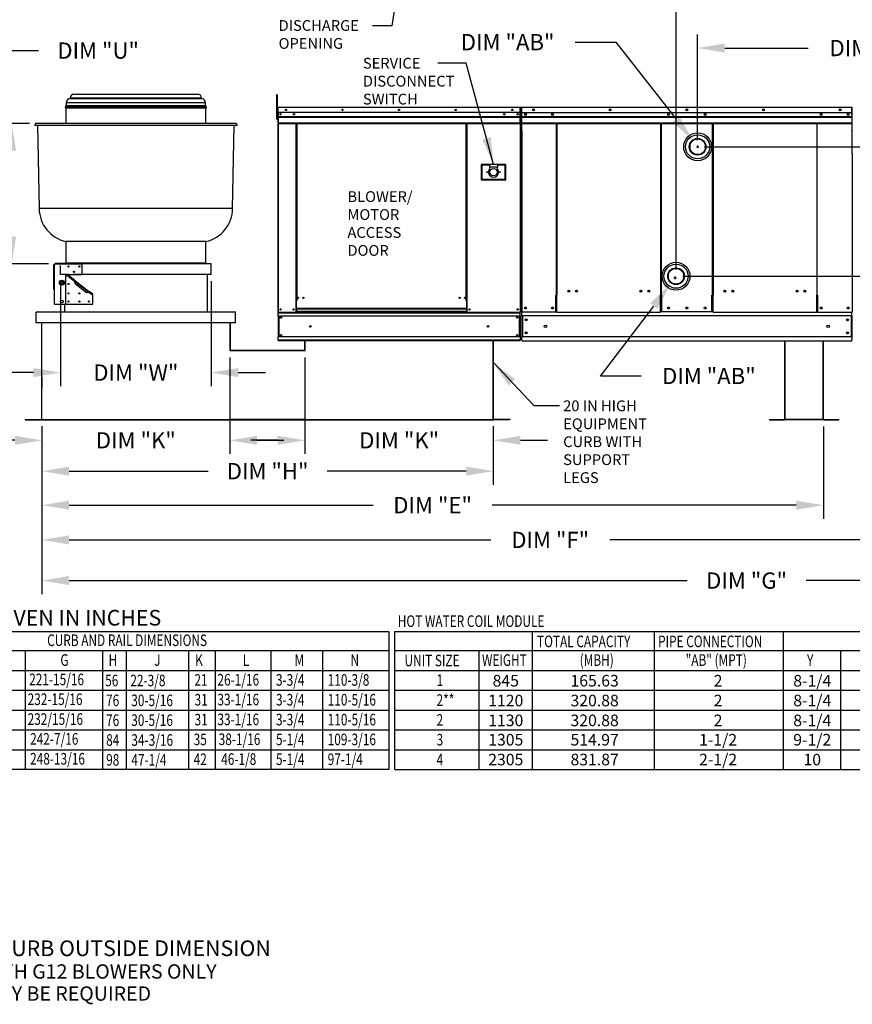
# Model space of a CAD drawing. Units: inches. Extents: x 0 to 249, y -170 to 0.
# Drawn here: x 47 to 139, y -170 to -61 of the extents above; entities that cross this region are included whole.
import ezdxf
from ezdxf.enums import TextEntityAlignment as Align

# ---------------------------------------------------------------- set-up
doc = ezdxf.new("R2010")
doc.units = ezdxf.units.IN
doc.header["$LTSCALE"] = 4
doc.header["$MEASUREMENT"] = 0
doc.linetypes.add('HIDDEN', pattern=[0.375, 0.25, -0.125])
doc.dimstyles.new('MOD', dxfattribs={"dimscale": 1.5, "dimtxt": 1.2, "dimasz": 2, "dimexe": 1, "dimexo": 0.5, "dimgap": 1, "dimtad": 0, "dimtih": 1, "dimtoh": 1, "dimdec": 4, "dimzin": 0, "dimdsep": 46, "dimtxsty": 'Standard', "dimcen": 0.09, "dimadec": 0, "dimazin": 0, "dimtfac": 1, "dimtdec": 4, "dimtix": 1, "dimtofl": 0, "dimtmove": 0, "dimatfit": 3, "dimfxl": 0, "dimtolj": 1, "dimtzin": 0, "dimarcsym": 0})

# ---------------------------------------------------------------- blocks, each defined once
blk = doc.blocks.new('*D2')
at = {"color": 0, "lineweight": -2}
for p, q in [((49.53, -106.17), (49.53, -120.28)), ((162.24, -106.21), (162.24, -120.28)), ((52.53, -118.78), (99.28, -118.78)), ((159.24, -118.78), (112.48, -118.78))]:
    blk.add_line(p, q, dxfattribs=at)
at = {"color": 0}
for points in [[(52.53, -118.28), (52.53, -119.28), (49.53, -118.78)], [(159.24, -118.28), (159.24, -119.28), (162.24, -118.78)]]:
    blk.add_solid(points, dxfattribs=at)
at = {"layer": 'DEFPOINTS', "color": 0}
for p in [(49.53, -105.42), (162.24, -105.46), (49.53, -118.78)]:
    blk.add_point(p, dxfattribs=at)
at = {"color": 0, "insert": (105.88, -118.78), "char_height": 1.8, "attachment_point": 5}
blk.add_mtext('\\A1;DIM "F"', dxfattribs=at)
blk = doc.blocks.new('*D4')
at = {"color": 0, "lineweight": -2}
for p, q in [((49.53, -106.17), (49.53, -116.43)), ((136.16, -106.21), (136.16, -116.43)), ((52.53, -114.93), (86.24, -114.93)), ((133.16, -114.93), (99.44, -114.93))]:
    blk.add_line(p, q, dxfattribs=at)
at = {"color": 0}
for points in [[(52.53, -114.43), (52.53, -115.43), (49.53, -114.93)], [(133.16, -114.43), (133.16, -115.43), (136.16, -114.93)]]:
    blk.add_solid(points, dxfattribs=at)
at = {"layer": 'DEFPOINTS', "color": 0}
for p in [(49.53, -105.42), (136.16, -105.46), (49.53, -114.93)]:
    blk.add_point(p, dxfattribs=at)
at = {"color": 0, "insert": (92.84, -114.93), "char_height": 1.8, "attachment_point": 5}
blk.add_mtext('\\A1;DIM "E"', dxfattribs=at)
blk = doc.blocks.new('*D6')
at = {"color": 0, "lineweight": -2}
for p, q in [((46.16, -72.61), (46.16, -64.53)), ((46.16, -64.53), (49.16, -64.53)), ((48.15, -72.61), (44.66, -72.61)), ((46.16, -85.17), (46.16, -75.61)), ((50.24, -88.17), (44.66, -88.17))]:
    blk.add_line(p, q, dxfattribs=at)
at = {"color": 0}
for points in [[(45.66, -75.61), (46.66, -75.61), (46.16, -72.61)], [(45.66, -85.17), (46.66, -85.17), (46.16, -88.17)]]:
    blk.add_solid(points, dxfattribs=at)
at = {"layer": 'DEFPOINTS', "color": 0}
for p in [(48.9, -72.61), (46.16, -88.17), (50.99, -88.17)]:
    blk.add_point(p, dxfattribs=at)
at = {"color": 0, "insert": (55.76, -64.53), "char_height": 1.8, "attachment_point": 5}
blk.add_mtext('\\A1;DIM "U"', dxfattribs=at)
blk = doc.blocks.new('*D7')
at = {"color": 0, "lineweight": -2}
for p, q in [((49.53, -106.17), (49.53, -112.66)), ((99.57, -106.17), (99.57, -112.66)), ((52.53, -111.16), (67.95, -111.16)), ((96.57, -111.16), (81.15, -111.16))]:
    blk.add_line(p, q, dxfattribs=at)
at = {"color": 0}
for points in [[(52.53, -110.66), (52.53, -111.66), (49.53, -111.16)], [(96.57, -110.66), (96.57, -111.66), (99.57, -111.16)]]:
    blk.add_solid(points, dxfattribs=at)
at = {"layer": 'DEFPOINTS', "color": 0}
for p in [(49.53, -105.42), (99.57, -105.42), (49.53, -111.16)]:
    blk.add_point(p, dxfattribs=at)
at = {"color": 0, "insert": (74.55, -111.16), "char_height": 1.8, "attachment_point": 5}
blk.add_mtext('\\A1;DIM "H"', dxfattribs=at)
blk = doc.blocks.new('*D8')
at = {"color": 0, "lineweight": -2}
for p, q in [((51.59, -90.1), (51.59, -101.73)), ((68.3, -90.1), (68.3, -101.73)), ((48.59, -100.23), (45.59, -100.23)), ((71.3, -100.23), (74.3, -100.23))]:
    blk.add_line(p, q, dxfattribs=at)
at = {"color": 0}
for points in [[(48.59, -99.73), (48.59, -100.73), (51.59, -100.23)], [(71.3, -99.73), (71.3, -100.73), (68.3, -100.23)]]:
    blk.add_solid(points, dxfattribs=at)
at = {"layer": 'DEFPOINTS', "color": 0}
for p in [(51.59, -89.35), (68.3, -89.35), (68.3, -100.23)]:
    blk.add_point(p, dxfattribs=at)
at = {"color": 0, "insert": (59.94, -100.23), "char_height": 1.8, "attachment_point": 5}
blk.add_mtext('\\A1;DIM "W"', dxfattribs=at)
blk = doc.blocks.new('*D9')
at = {"color": 0, "lineweight": -2}
for p, q in [((70.36, -98.54), (70.36, -109.24)), ((49.53, -106.17), (49.53, -109.24)), ((46.53, -107.74), (43.53, -107.74)), ((73.36, -107.74), (76.36, -107.74))]:
    blk.add_line(p, q, dxfattribs=at)
at = {"color": 0}
for points in [[(46.53, -107.24), (46.53, -108.24), (49.53, -107.74)], [(73.36, -107.24), (73.36, -108.24), (70.36, -107.74)]]:
    blk.add_solid(points, dxfattribs=at)
at = {"layer": 'DEFPOINTS', "color": 0}
for p in [(70.36, -97.79), (49.53, -105.42), (49.53, -107.74)]:
    blk.add_point(p, dxfattribs=at)
at = {"color": 0, "insert": (59.94, -107.74), "char_height": 1.8, "attachment_point": 5}
blk.add_mtext('\\A1;DIM "K"', dxfattribs=at)
blk = doc.blocks.new('*D10')
at = {"color": 0, "lineweight": -2}
for p, q in [((78.68, -98.54), (78.68, -109.24)), ((99.57, -106.17), (99.57, -109.24)), ((75.68, -107.74), (72.68, -107.74)), ((102.57, -107.74), (105.57, -107.74))]:
    blk.add_line(p, q, dxfattribs=at)
at = {"color": 0}
for points in [[(75.68, -107.24), (75.68, -108.24), (78.68, -107.74)], [(102.57, -107.24), (102.57, -108.24), (99.57, -107.74)]]:
    blk.add_solid(points, dxfattribs=at)
at = {"layer": 'DEFPOINTS', "color": 0}
for p in [(78.68, -97.79), (99.57, -105.42), (78.68, -107.74)]:
    blk.add_point(p, dxfattribs=at)
at = {"color": 0, "insert": (89.13, -107.74), "char_height": 1.8, "attachment_point": 5}
blk.add_mtext('\\A1;DIM "K"', dxfattribs=at)
blk = doc.blocks.new('*D23')
at = {"color": 0, "lineweight": -2}
for p, q in [((49.53, -106.17), (49.53, -124.79)), ((205.77, -106.21), (205.77, -124.79)), ((52.53, -123.29), (121.05, -123.29)), ((202.77, -123.29), (134.25, -123.29))]:
    blk.add_line(p, q, dxfattribs=at)
at = {"color": 0}
for points in [[(52.53, -122.79), (52.53, -123.79), (49.53, -123.29)], [(202.77, -122.79), (202.77, -123.79), (205.77, -123.29)]]:
    blk.add_solid(points, dxfattribs=at)
at = {"layer": 'DEFPOINTS', "color": 0}
for p in [(49.53, -105.42), (205.77, -105.46), (49.53, -123.29)]:
    blk.add_point(p, dxfattribs=at)
at = {"color": 0, "insert": (127.65, -123.29), "char_height": 1.8, "attachment_point": 5}
blk.add_mtext('\\A1;DIM "G"', dxfattribs=at)
blk = doc.blocks.new('*D24')
at = {"color": 0, "lineweight": -2}
for p, q in [((119.83, -88.8), (119.83, -56.92)), ((162.19, -70.12), (162.19, -56.92)), ((122.83, -58.42), (133.51, -58.42)), ((159.19, -58.42), (148.51, -58.42))]:
    blk.add_line(p, q, dxfattribs=at)
at = {"color": 0}
for points in [[(122.83, -57.92), (122.83, -58.92), (119.83, -58.42)], [(159.19, -57.92), (159.19, -58.92), (162.19, -58.42)]]:
    blk.add_solid(points, dxfattribs=at)
at = {"layer": 'DEFPOINTS', "color": 0}
for p in [(119.83, -58.42), (162.19, -70.87), (119.83, -89.55)]:
    blk.add_point(p, dxfattribs=at)
at = {"color": 0, "insert": (141.01, -58.42), "char_height": 1.8, "attachment_point": 5}
blk.add_mtext('\\A1;DIM "YY"', dxfattribs=at)
blk = doc.blocks.new('*D25')
at = {"color": 0, "lineweight": -2}
for p, q in [((122.22, -74.45), (122.22, -62.75)), ((162.19, -70.12), (162.19, -62.75)), ((125.22, -64.25), (134.46, -64.25)), ((159.19, -64.25), (149.46, -64.25))]:
    blk.add_line(p, q, dxfattribs=at)
at = {"color": 0}
for points in [[(125.22, -63.75), (125.22, -64.75), (122.22, -64.25)], [(159.19, -63.75), (159.19, -64.75), (162.19, -64.25)]]:
    blk.add_solid(points, dxfattribs=at)
at = {"layer": 'DEFPOINTS', "color": 0}
for p in [(122.22, -64.25), (162.19, -70.87), (122.22, -75.2)]:
    blk.add_point(p, dxfattribs=at)
at = {"color": 0, "insert": (141.96, -64.25), "char_height": 1.8, "attachment_point": 5}
blk.add_mtext('\\A1;DIM "ZZ"', dxfattribs=at)
blk = doc.blocks.new('*D26')
at = {"color": 0, "lineweight": -2}
for p, q in [((186.21, -86.55), (186.21, -83.55)), ((120.58, -89.55), (187.71, -89.55)), ((162.96, -96.7), (187.71, -96.7)), ((186.21, -99.7), (186.21, -109.66)), ((186.21, -109.66), (183.21, -109.66))]:
    blk.add_line(p, q, dxfattribs=at)
at = {"color": 0}
for points in [[(185.71, -86.55), (186.71, -86.55), (186.21, -89.55)], [(185.71, -99.7), (186.71, -99.7), (186.21, -96.7)]]:
    blk.add_solid(points, dxfattribs=at)
at = {"layer": 'DEFPOINTS', "color": 0}
for p in [(119.83, -89.55), (186.21, -89.55), (162.21, -96.7)]:
    blk.add_point(p, dxfattribs=at)
at = {"color": 0, "insert": (176.61, -109.66), "char_height": 1.8, "attachment_point": 5}
blk.add_mtext('\\A1;DIM "Y"', dxfattribs=at)
blk = doc.blocks.new('*D27')
at = {"color": 0, "lineweight": -2}
for p, q in [((122.97, -75.2), (197.65, -75.2)), ((196.15, -78.2), (196.15, -83.55)), ((196.15, -93.7), (196.15, -88.35)), ((162.96, -96.7), (197.65, -96.7))]:
    blk.add_line(p, q, dxfattribs=at)
at = {"color": 0}
for points in [[(195.65, -78.2), (196.65, -78.2), (196.15, -75.2)], [(195.65, -93.7), (196.65, -93.7), (196.15, -96.7)]]:
    blk.add_solid(points, dxfattribs=at)
at = {"layer": 'DEFPOINTS', "color": 0}
for p in [(122.22, -75.2), (196.15, -75.2), (162.21, -96.7)]:
    blk.add_point(p, dxfattribs=at)
at = {"color": 0, "insert": (196.15, -85.95), "char_height": 1.8, "attachment_point": 5}
blk.add_mtext('\\A1;DIM "Z"', dxfattribs=at)
blk = doc.blocks.new('*D28')
at = {"color": 0, "lineweight": -2}
for p, q in [((119.6, -89.72), (119.87, -89.72)), ((119.74, -89.86), (119.74, -89.59)), ((111.47, -100.61), (117.37, -92.85)), ((115.97, -100.61), (111.47, -100.61))]:
    blk.add_line(p, q, dxfattribs=at)
at = {"color": 0}
blk.add_solid([(116.97, -92.54), (117.76, -93.15), (119.18, -90.46)], dxfattribs=at)
at = {"layer": 'DEFPOINTS', "color": 0}
for p in [(120.3, -88.98), (119.18, -90.46)]:
    blk.add_point(p, dxfattribs=at)
at = {"color": 0, "insert": (123.47, -100.61), "char_height": 1.8, "attachment_point": 5}
blk.add_mtext('\\A1;DIM "AB"', dxfattribs=at)
blk = doc.blocks.new('*D29')
at = {"color": 0, "lineweight": -2}
for p, q in [((108.66, -63.6), (113.16, -63.6)), ((113.16, -63.6), (119.84, -72.14)), ((122.09, -75.19), (122.36, -75.19)), ((122.23, -75.33), (122.23, -75.06))]:
    blk.add_line(p, q, dxfattribs=at)
at = {"color": 0}
blk.add_solid([(120.24, -71.84), (119.45, -72.45), (121.69, -74.51)], dxfattribs=at)
at = {"layer": 'DEFPOINTS', "color": 0}
for p in [(121.69, -74.51), (122.77, -75.88)]:
    blk.add_point(p, dxfattribs=at)
at = {"color": 0, "insert": (101.16, -63.6), "char_height": 1.8, "attachment_point": 5}
blk.add_mtext('\\A1;DIM "AB"', dxfattribs=at)

msp = doc.modelspace()

# ---------------------------------------------------------------- linework, layer by layer
at = {"color": 7, "linetype": 'Continuous'}
for p, q in [((52.66695, -69.76811), (67.2176, -69.76811)), ((52.66695, -69.76811), (52.66695, -69.83564)), ((52.66695, -69.83564), (67.2176, -69.83564)), ((53.07892, -69.35613), (66.80563, -69.35613)), ((67.2176, -69.83564), (67.2176, -69.76811)), ((75.5388, -69.43073), (75.5388, -69.72914)), ((75.61937, -69.43073), (75.5388, -69.43073)), ((75.5388, -69.72914), (75.5388, -72.11639)), ((75.61937, -69.72914), (75.5388, -69.72914)), ((75.61937, -69.43073), (75.61937, -69.72914)), ((75.61937, -69.72914), (75.61937, -72.11639)), ((52.13735, -70.80452), (67.7472, -70.80452)), ((52.1464, -70.87801), (67.73815, -70.87801)), ((52.15386, -70.6915), (67.73069, -70.6915)), ((52.15386, -70.6915), (52.15386, -70.80452)), ((52.1837, -70.87801), (52.1837, -72.60876)), ((52.221, -70.62436), (67.66355, -70.62436)), ((52.22846, -70.30301), (67.65609, -70.30301)), ((52.22846, -70.30301), (52.22846, -70.62436)), ((67.65609, -70.62436), (67.65609, -70.30301)), ((67.70085, -72.60876), (67.70085, -70.87801)), ((67.73069, -70.80452), (67.73069, -70.6915)), ((75.67905, -70.84518), (75.65756, -70.84518)), ((75.65756, -70.84518), (75.65756, -71.40201)), ((75.67905, -70.84518), (75.67905, -71.40201)), ((75.69815, -70.84817), (75.67905, -70.84817)), ((75.69815, -70.80519), (75.69755, -70.80519)), ((75.69755, -70.82668), (75.69755, -70.80519)), ((75.69815, -70.82668), (75.69755, -70.82668)), ((75.69815, -70.80519), (102.55952, -70.80519)), ((75.69815, -70.80973), (75.69815, -70.80519)), ((75.69815, -70.80973), (75.69815, -70.84518)), ((102.55952, -70.84518), (75.69815, -70.84518)), ((75.69815, -71.40201), (75.69815, -70.84518)), ((102.55952, -70.80519), (102.56012, -70.80519)), ((102.55952, -70.80973), (102.55952, -70.80519)), ((102.55952, -70.84518), (102.55952, -70.80973)), ((102.55952, -70.82668), (102.56012, -70.82668)), ((102.55952, -71.40201), (102.55952, -70.84518)), ((102.57862, -70.84817), (102.55952, -70.84817)), ((102.56012, -70.82668), (102.56012, -70.80519)), ((102.57862, -74.32102), (102.57862, -70.84518)), ((102.57862, -70.84518), (102.60011, -70.84518)), ((102.60011, -74.32102), (102.60011, -70.84518)), ((102.67833, -70.86353), (102.67833, -75.93412)), ((102.70967, -70.86353), (102.70967, -75.93412)), ((102.73753, -70.86788), (102.70967, -70.86788)), ((102.73753, -70.80519), (102.73666, -70.80519)), ((102.73753, -70.83654), (102.73666, -70.83654)), ((102.73753, -70.80519), (139.31126, -70.80519)), ((102.73753, -70.81181), (102.73753, -70.80519)), ((102.73753, -70.81181), (102.73753, -70.86353)), ((102.73753, -71.67583), (102.73753, -70.86353)), ((139.31213, -70.80519), (139.31126, -70.80519)), ((139.31126, -70.81181), (139.31126, -70.80519)), ((139.31126, -70.86353), (139.31126, -70.81181)), ((139.31213, -70.83654), (139.31126, -70.83654)), ((139.31126, -71.67583), (139.31126, -70.86353)), ((139.33912, -70.86788), (139.31126, -70.86788)), ((139.33912, -75.93412), (139.33912, -70.86353)), ((139.37046, -75.93412), (139.37046, -70.86353)), ((75.67905, -71.44498), (75.61937, -71.44498)), ((75.61937, -72.04179), (75.67905, -72.04179)), ((75.67905, -71.40201), (75.65756, -71.40201)), ((75.67905, -71.40201), (75.67905, -93.52707)), ((102.55952, -71.40201), (75.69815, -71.40201)), ((75.70053, -71.40201), (75.70053, -71.86788)), ((75.70053, -71.86788), (102.55714, -71.86788)), ((75.70053, -71.86788), (75.70053, -71.88631)), ((102.55714, -71.88631), (75.70053, -71.88631)), ((75.70053, -71.91415), (75.70053, -71.88631)), ((75.70053, -71.91415), (102.55714, -71.91415)), ((75.70053, -71.95399), (75.70053, -71.91415)), ((102.55714, -71.95399), (75.70053, -71.95399)), ((75.70053, -71.95399), (75.70053, -72.58826)), ((102.28022, -71.54764), (102.28022, -71.62522)), ((102.55714, -71.86788), (102.55714, -71.40201)), ((102.55714, -71.88631), (102.55714, -71.86788)), ((102.55714, -71.91415), (102.55714, -71.88631)), ((102.55714, -71.91415), (102.55714, -71.95399)), ((102.55714, -72.58826), (102.55714, -71.95399)), ((139.31126, -71.4152), (102.73753, -71.4152)), ((102.74102, -72.35545), (102.74102, -71.67583)), ((102.74102, -71.86788), (139.30778, -71.86788)), ((139.30778, -71.88631), (102.74102, -71.88631)), ((102.74102, -71.91415), (139.30778, -71.91415)), ((139.30778, -71.95399), (102.74102, -71.95399)), ((139.30778, -71.67583), (139.30778, -72.35545)), ((71.15957, -72.81931), (48.72497, -72.81931)), ((70.98332, -72.60876), (48.90123, -72.60876)), ((49.051, -72.81931), (49.21222, -82.05557)), ((70.67233, -82.05557), (70.83355, -72.81931)), ((75.61937, -72.11639), (75.5388, -72.11639)), ((102.55714, -72.58826), (75.70053, -72.58826)), ((75.70053, -72.58826), (75.70053, -72.62825)), ((75.70053, -72.62825), (102.55714, -72.62825)), ((75.71904, -72.62825), (75.71904, -93.52707)), ((77.6736, -72.62825), (77.6736, -92.26481)), ((77.71359, -72.62825), (77.71359, -92.26481)), ((77.73209, -72.62825), (77.73209, -92.26481)), ((77.75089, -72.62825), (77.75089, -92.26481)), ((77.79087, -72.62825), (77.79087, -92.26481)), ((96.55349, -92.26481), (96.55349, -72.62825)), ((96.59348, -92.26481), (96.59348, -72.62825)), ((96.61228, -92.26481), (96.61228, -72.62825)), ((96.63078, -92.26481), (96.63078, -72.62825)), ((96.67077, -92.26481), (96.67077, -72.62825)), ((102.53864, -72.62825), (102.53864, -93.52707)), ((102.55714, -72.62825), (102.55714, -72.58826)), ((102.74102, -72.38234), (102.74102, -72.35545)), ((102.74102, -72.42295), (102.74102, -72.38234)), ((102.74102, -72.48106), (102.74102, -72.42295)), ((102.74102, -73.40635), (102.74102, -72.48106)), ((139.30778, -72.58826), (102.74102, -72.58826)), ((102.74102, -72.62825), (139.30778, -72.62825)), ((106.57312, -91.63171), (106.57312, -72.62825)), ((106.6271, -72.62825), (106.6271, -91.66305)), ((118.10907, -72.62825), (118.10907, -91.66305)), ((118.16348, -72.62825), (118.16362, -91.63171)), ((123.88518, -91.63171), (123.88532, -72.62825)), ((123.93973, -72.62825), (123.93973, -91.66305)), ((135.42169, -72.62825), (135.42169, -91.66305)), ((135.47567, -91.63171), (135.47567, -72.62825)), ((139.30778, -72.35545), (139.30778, -72.38234)), ((139.30778, -72.38234), (139.30778, -72.42295)), ((139.30778, -72.42295), (139.30778, -72.48106)), ((139.30778, -72.48106), (139.30778, -73.40635)), ((102.74102, -73.40635), (102.74102, -93.50445)), ((139.30778, -73.46468), (139.30778, -73.40635)), ((102.57862, -74.32102), (102.57862, -93.52707)), ((102.57862, -74.32102), (102.60011, -74.32102)), ((121.35089, -74.98357), (121.35089, -75.41328)), ((123.09216, -75.41328), (123.09216, -74.98357)), ((102.70967, -75.93412), (102.67833, -75.93412)), ((102.70967, -75.93412), (102.70967, -93.52707)), ((139.33912, -75.93412), (139.33912, -93.52707)), ((139.33912, -75.93412), (139.37046, -75.93412)), ((100.96618, -77.14425), (98.22084, -77.14425)), ((98.22084, -77.14425), (98.22084, -78.87501)), ((98.25068, -77.17409), (99.1459, -77.17409)), ((98.25068, -77.17409), (98.31036, -77.23377)), ((98.25068, -78.84517), (98.25068, -77.17409)), ((99.1459, -77.23377), (98.31036, -77.23377)), ((98.31036, -77.23377), (98.31036, -78.78549)), ((100.04112, -77.17409), (99.1459, -77.17409)), ((99.1459, -77.17409), (99.1459, -77.4725)), ((100.04112, -77.4725), (99.1459, -77.4725)), ((99.1459, -77.4725), (99.1459, -77.66163)), ((100.04112, -77.17409), (100.93634, -77.17409)), ((100.04112, -77.17409), (100.04112, -77.4725)), ((100.87666, -77.23377), (100.04112, -77.23377)), ((100.04112, -77.66163), (100.04112, -77.4725)), ((100.93634, -77.17409), (100.87666, -77.23377)), ((100.87666, -78.78549), (100.87666, -77.23377)), ((100.93634, -77.17409), (100.93634, -78.84517)), ((100.96618, -78.87501), (100.96618, -77.14425)), ((98.22084, -78.87501), (100.96618, -78.87501)), ((98.31036, -78.78549), (98.25068, -78.84517)), ((100.93634, -78.84517), (98.25068, -78.84517)), ((98.31036, -78.78549), (100.87666, -78.78549)), ((100.87666, -78.78549), (100.93634, -78.84517)), ((70.67233, -82.05557), (49.21222, -82.05557)), ((67.70085, -85.6939), (52.1837, -85.6939)), ((52.1837, -85.6939), (52.1837, -88.08115)), ((67.70085, -88.08115), (67.70085, -85.6939)), ((50.85281, -91.00255), (50.85281, -88.24229)), ((50.85281, -88.24229), (50.93397, -88.24229)), ((50.93397, -91.00255), (50.93397, -88.24229)), ((50.99007, -88.24229), (50.93397, -88.24229)), ((50.99007, -88.09309), (53.97414, -88.09309)), ((50.99007, -88.17425), (50.99007, -88.09309)), ((50.99007, -88.17425), (53.97414, -88.17425)), ((50.99007, -88.17425), (50.99007, -88.24229)), ((67.70085, -88.08115), (52.1837, -88.08115)), ((53.97414, -88.09309), (53.97414, -88.17425)), ((68.29766, -88.15575), (53.97414, -88.15575)), ((53.97414, -89.36132), (53.97414, -88.17425)), ((68.29766, -89.34938), (68.29766, -88.15575)), ((52.1837, -92.64379), (52.1837, -89.36132)), ((52.1837, -89.36132), (53.97414, -89.36132)), ((52.4814, -89.51052), (52.1837, -89.51052)), ((52.4814, -89.51052), (52.42754, -89.58067)), ((52.48274, -89.56022), (52.5209, -89.51052)), ((53.12093, -89.9712), (52.5209, -89.51052)), ((68.29766, -89.34938), (53.97414, -89.34938)), ((67.85005, -89.34938), (67.85005, -93.52707)), ((118.95663, -89.33167), (118.95663, -89.76139)), ((120.69791, -89.76139), (120.69791, -89.33167)), ((51.5326, -90.25654), (51.56516, -90.20014)), ((51.56516, -90.31293), (51.5326, -90.25654)), ((51.56516, -90.20014), (51.60179, -90.13671)), ((51.60179, -90.37636), (51.56516, -90.31293)), ((51.60179, -90.13671), (51.63435, -90.08031)), ((51.63435, -90.43276), (51.60179, -90.37636)), ((51.63435, -90.08031), (51.69947, -90.08031)), ((51.69947, -90.43276), (51.63435, -90.43276)), ((51.69947, -90.08031), (51.77271, -90.08031)), ((51.77271, -90.43276), (51.69947, -90.43276)), ((51.77271, -90.08031), (51.83783, -90.08031)), ((51.83783, -90.43276), (51.77271, -90.43276)), ((51.83783, -90.08031), (51.87039, -90.13671)), ((51.87039, -90.37636), (51.83783, -90.43276)), ((51.87039, -90.13671), (51.90702, -90.20014)), ((51.90702, -90.31293), (51.87039, -90.37636)), ((51.90702, -90.20014), (51.93958, -90.25654)), ((51.93958, -90.25654), (51.90702, -90.31293)), ((52.42754, -89.58067), (52.45239, -89.59975)), ((52.45239, -89.59975), (52.47147, -89.5749)), ((52.48274, -89.56022), (52.47147, -89.5749)), ((52.47147, -89.5749), (53.15238, -90.09767)), ((53.08277, -90.0209), (52.48274, -89.56022)), ((53.12093, -89.9712), (53.08277, -90.0209)), ((53.08277, -90.0209), (53.11991, -90.05625)), ((53.11991, -90.05625), (53.15238, -90.09767)), ((53.12093, -89.9712), (53.13739, -89.99162)), ((53.12093, -89.9712), (54.81408, -91.27112)), ((53.13739, -89.99162), (53.14689, -90.0211)), ((53.14689, -90.0211), (53.15108, -90.05751)), ((53.15108, -90.05751), (53.15238, -90.09767)), ((53.24452, -90.44229), (53.15238, -90.09767)), ((53.15238, -90.09767), (54.71698, -91.2989)), ((54.45239, -91.36964), (53.24452, -90.44229)), ((50.93397, -91.00255), (50.85281, -91.00255)), ((50.91547, -92.64379), (50.91547, -91.03388)), ((50.91547, -91.03388), (50.96531, -91.03388)), ((50.93397, -91.00255), (50.96531, -91.00255)), ((50.96531, -91.03388), (50.96531, -91.00255)), ((54.71698, -91.2989), (54.45239, -91.36964)), ((54.71698, -91.2989), (54.74781, -91.28341)), ((54.71698, -91.2989), (55.11834, -91.60705)), ((54.71698, -91.2989), (54.74878, -91.30682)), ((54.74781, -91.28341), (54.77576, -91.27168)), ((54.74878, -91.30682), (54.77591, -91.32083)), ((54.77576, -91.27168), (54.7984, -91.26687)), ((54.77591, -91.32083), (54.81408, -91.27112)), ((55.1296, -91.59237), (54.77591, -91.32083)), ((54.7984, -91.26687), (54.81408, -91.27112)), ((55.16777, -91.54267), (54.81408, -91.27112)), ((55.11834, -91.60705), (55.09926, -91.6319)), ((55.09926, -91.6319), (55.12411, -91.65098)), ((55.11834, -91.60705), (55.1296, -91.59237)), ((55.12411, -91.65098), (55.16777, -91.59412)), ((55.1296, -91.59237), (55.16777, -91.54267)), ((55.16777, -92.64379), (55.16777, -91.59412)), ((106.51479, -93.52707), (106.51479, -91.63171)), ((106.51479, -91.63171), (106.57312, -91.63171)), ((106.57312, -91.63171), (106.6271, -91.63171)), ((106.6271, -92.96463), (106.6271, -91.66305)), ((118.10907, -91.63171), (118.16362, -91.63171)), ((118.10907, -92.96463), (118.10907, -91.66305)), ((118.24924, -91.63171), (118.16362, -91.63171)), ((118.24924, -93.50445), (118.24924, -91.63171)), ((123.79955, -93.50445), (123.79955, -91.63171)), ((123.88518, -91.63171), (123.79955, -91.63171)), ((123.88518, -91.63171), (123.93973, -91.63171)), ((123.93973, -92.96463), (123.93973, -91.66305)), ((135.42169, -91.63171), (135.47567, -91.63171)), ((135.42169, -92.96463), (135.42169, -91.66305)), ((135.47567, -91.63171), (135.534, -91.63171)), ((135.534, -93.52707), (135.534, -91.63171)), ((50.91547, -92.64379), (52.1837, -92.64379)), ((52.0345, -92.64379), (52.0345, -93.52707)), ((52.04294, -92.64379), (52.04294, -93.52707)), ((52.1837, -92.64379), (55.16777, -92.64379)), ((77.71359, -92.26481), (77.6736, -92.26481)), ((77.6736, -92.26481), (77.6736, -93.52707)), ((77.75089, -92.3048), (77.6736, -92.3048)), ((77.75089, -92.26481), (77.71359, -92.26481)), ((77.79087, -92.26481), (77.75089, -92.26481)), ((77.75089, -93.13555), (77.75089, -92.26481)), ((96.55349, -92.26481), (96.59348, -92.26481)), ((96.63078, -92.26481), (96.59348, -92.26481)), ((96.59348, -92.26481), (96.59348, -93.13555)), ((96.67077, -92.3048), (96.59348, -92.3048)), ((96.67077, -92.26481), (96.63078, -92.26481)), ((96.67077, -93.52707), (96.67077, -92.26481)), ((48.87139, -94.7207), (48.87139, -93.52707)), ((48.87139, -93.52707), (48.87983, -93.52707)), ((71.00472, -93.52707), (48.87983, -93.52707)), ((71.00472, -93.52707), (71.01316, -93.52707)), ((71.00472, -94.7207), (71.00472, -93.52707)), ((75.67905, -93.52707), (75.71904, -93.52707)), ((75.70053, -93.52707), (75.70053, -93.60824)), ((75.70053, -93.60824), (102.55714, -93.60824)), ((75.70053, -93.97468), (75.70053, -93.60824)), ((75.71904, -93.52707), (77.6736, -93.52707)), ((77.75089, -93.48709), (77.6736, -93.48709)), ((77.75089, -93.52707), (77.6736, -93.52707)), ((96.59348, -93.13555), (77.75089, -93.13555)), ((77.75089, -93.13555), (77.75089, -93.14744)), ((77.75089, -93.14744), (96.59348, -93.14744)), ((77.75089, -93.14744), (77.75089, -93.46138)), ((96.59348, -93.46138), (77.75089, -93.46138)), ((77.75089, -93.52707), (77.75089, -93.46138)), ((77.75089, -93.52707), (96.59348, -93.52707)), ((96.59348, -93.14744), (96.59348, -93.13555)), ((96.59348, -93.14744), (96.59348, -93.46138)), ((96.59348, -93.46138), (96.59348, -93.52707)), ((96.67077, -93.48709), (96.59348, -93.48709)), ((96.67077, -93.52707), (96.59348, -93.52707)), ((96.67077, -93.52707), (102.53864, -93.52707)), ((102.53864, -93.52707), (102.57862, -93.52707)), ((102.55714, -93.60824), (102.55714, -93.52707)), ((102.55714, -93.97468), (102.55714, -93.60824)), ((102.70967, -93.52707), (102.768, -93.52707)), ((102.74102, -93.50445), (102.74102, -93.59673)), ((102.74102, -93.93977), (102.74102, -93.59673)), ((106.51479, -93.52707), (102.768, -93.52707)), ((106.6271, -93.52707), (106.51479, -93.52707)), ((106.6271, -92.96463), (106.6271, -92.98198)), ((106.6271, -93.43996), (106.6271, -92.98198)), ((106.6271, -93.53579), (106.6271, -93.43996)), ((106.6271, -93.53579), (118.10907, -93.53579)), ((118.10907, -92.98198), (118.10907, -92.96463)), ((118.10907, -93.43996), (118.10907, -92.98198)), ((118.10907, -93.43996), (118.10907, -93.53579)), ((118.24924, -93.50445), (118.10907, -93.50445)), ((123.79955, -93.50445), (118.24924, -93.50445)), ((123.93973, -93.50445), (123.79955, -93.50445)), ((123.93973, -92.96463), (123.93973, -92.98198)), ((123.93973, -93.43996), (123.93973, -92.98198)), ((123.93973, -93.53579), (123.93973, -93.43996)), ((123.93973, -93.53579), (135.42169, -93.53579)), ((135.42169, -92.98198), (135.42169, -92.96463)), ((135.42169, -93.43996), (135.42169, -92.98198)), ((135.42169, -93.43996), (135.42169, -93.53579)), ((135.534, -93.52707), (135.42169, -93.52707)), ((135.534, -93.52707), (139.28079, -93.52707)), ((139.28079, -93.52707), (139.33912, -93.52707)), ((139.30778, -93.59673), (139.30778, -93.52707)), ((139.30778, -93.93977), (139.30778, -93.59673)), ((71.00472, -94.7207), (48.87139, -94.7207)), ((49.49804, -105.41619), (49.49804, -94.7207)), ((49.49804, -105.41619), (49.49804, -94.7207)), ((49.52669, -105.41619), (49.52669, -94.7207)), ((70.35786, -94.7207), (70.35786, -97.74296)), ((70.38651, -94.7207), (70.38651, -97.74296)), ((102.55714, -93.97468), (75.70053, -93.97468)), ((75.70053, -93.97468), (75.70053, -96.25033)), ((75.7632, -93.97468), (75.7632, -96.25033)), ((75.7817, -93.97468), (75.7817, -96.25033)), ((102.47597, -96.25033), (102.47597, -93.97468)), ((102.49447, -93.97468), (102.49447, -96.25033)), ((102.55714, -93.97468), (102.55714, -96.25033)), ((139.30778, -93.93977), (102.74102, -93.93977)), ((102.74102, -93.93977), (102.74102, -96.26263)), ((102.80631, -93.93977), (102.80631, -96.26263)), ((139.24248, -93.93977), (139.24248, -96.26263)), ((139.30778, -93.93977), (139.30778, -96.26263)), ((102.55714, -96.25033), (75.70053, -96.25033)), ((75.70053, -96.61678), (75.70053, -96.25033)), ((102.55714, -96.61678), (75.70053, -96.61678)), ((75.70053, -96.61678), (75.70053, -96.69794)), ((102.55714, -96.69794), (75.70053, -96.69794)), ((78.6846, -97.74296), (78.6846, -96.69794)), ((78.71325, -97.74296), (78.71325, -96.69794)), ((99.54442, -105.41619), (99.54442, -96.69794)), ((99.57307, -105.41619), (99.57307, -96.69794)), ((99.57307, -105.41619), (99.57307, -96.69794)), ((102.55714, -96.25033), (102.55714, -96.61678)), ((102.55714, -96.69794), (102.55714, -96.61678)), ((139.30778, -96.26263), (102.74102, -96.26263)), ((102.74102, -96.60566), (102.74102, -96.26263)), ((102.74102, -96.60566), (102.74102, -96.69794)), ((131.87381, -96.69794), (131.87381, -105.41362)), ((131.90402, -105.41362), (131.90402, -96.69794)), ((136.15784, -105.41362), (136.15784, -96.69794)), ((136.18805, -105.41362), (136.18805, -96.69794)), ((139.30778, -96.26263), (139.30778, -96.60566)), ((139.30778, -96.69794), (139.30778, -96.60566)), ((70.35786, -97.72565), (78.71325, -97.72565)), ((70.38651, -97.74296), (70.35786, -97.74296)), ((70.40501, -97.76147), (78.6661, -97.76147)), ((70.40501, -97.76147), (70.40501, -97.79011)), ((70.40501, -97.79011), (78.6661, -97.79011)), ((78.6661, -97.76147), (78.6661, -97.79011)), ((78.6846, -97.74296), (78.71325, -97.74296)), ((47.65806, -105.43469), (49.47954, -105.43469)), ((47.65806, -105.43469), (47.65806, -105.46334)), ((47.65806, -105.46334), (49.47954, -105.46334)), ((49.47954, -105.43469), (49.47954, -105.46334)), ((49.49804, -105.41619), (70.38651, -105.41619)), ((49.52669, -105.41619), (49.49804, -105.41619)), ((49.49804, -105.41619), (49.49804, -105.43469)), ((49.49804, -105.43469), (70.38651, -105.43469)), ((49.49804, -105.43469), (49.49804, -105.46334)), ((49.49804, -105.46334), (70.38651, -105.46334)), ((78.71325, -105.41619), (70.35786, -105.41619)), ((70.35786, -105.43469), (70.35786, -105.41619)), ((70.35786, -105.43469), (78.71325, -105.43469)), ((70.35786, -105.43469), (70.35786, -105.46334)), ((70.35786, -105.46334), (78.71325, -105.46334)), ((70.38651, -105.43469), (70.38651, -105.41619)), ((70.38651, -105.43469), (70.38651, -105.46334)), ((78.6846, -105.41619), (99.57307, -105.41619)), ((78.6846, -105.41619), (78.6846, -105.43469)), ((78.6846, -105.43469), (99.57307, -105.43469)), ((78.6846, -105.43469), (78.6846, -105.46334)), ((78.6846, -105.46334), (99.57307, -105.46334)), ((78.71325, -105.41619), (78.71325, -105.43469)), ((78.71325, -105.43469), (78.71325, -105.46334)), ((99.54442, -105.41619), (99.57307, -105.41619)), ((99.57307, -105.43469), (99.57307, -105.41619)), ((99.57307, -105.43469), (99.57307, -105.46334)), ((101.41304, -105.43469), (99.59157, -105.43469)), ((99.59157, -105.43469), (99.59157, -105.46334)), ((101.41304, -105.46334), (99.59157, -105.46334)), ((101.41304, -105.43469), (101.41304, -105.46334)), ((130.1951, -105.43313), (131.8543, -105.43313)), ((130.1951, -105.43313), (130.1951, -105.46334)), ((130.1951, -105.46334), (131.8543, -105.46334)), ((131.8543, -105.43313), (131.8543, -105.46334)), ((131.8778, -105.41299), (131.87381, -105.41299)), ((131.87381, -105.41299), (131.87381, -105.41362)), ((131.90402, -105.41362), (131.87381, -105.41362)), ((131.8778, -105.41299), (131.90402, -105.41299)), ((131.90402, -105.43313), (131.90402, -105.41362)), ((131.90402, -105.43313), (131.90402, -105.46334)), ((136.15784, -105.41299), (136.18406, -105.41299)), ((136.15784, -105.41362), (136.15784, -105.43313)), ((136.15784, -105.41362), (136.18805, -105.41362)), ((136.15784, -105.43313), (136.15784, -105.46334)), ((136.18406, -105.41299), (136.18805, -105.41299)), ((136.18805, -105.41299), (136.18805, -105.41362)), ((136.20756, -105.43313), (137.86676, -105.43313)), ((136.20756, -105.43313), (136.20756, -105.46334)), ((136.20756, -105.46334), (137.86676, -105.46334)), ((137.86676, -105.43313), (137.86676, -105.46334))]:
    msp.add_line(p, q, dxfattribs=at)
at = {"color": 7, "linetype": 'HIDDEN'}
msp.add_line((51.58689, -89.34938), (51.58689, -88.15575), dxfattribs=at)
at = {"linetype": 'HIDDEN'}
msp.add_line((53.97414, -89.34938), (51.58689, -89.34938), dxfattribs=at)
for p, q in [((102.74102, -96.69794), (139.30778, -96.69794)), ((136.15784, -105.43313), (131.90402, -105.43313)), ((136.15784, -105.46334), (131.90402, -105.46334)), ((88.62546, -128.93963), (88.62546, -144.24966)), ((103.92765, -144.24966), (103.92765, -128.93963)), ((117.44987, -144.24966), (117.44987, -128.93963)), ((131.7515, -144.24966), (131.7515, -128.93963)), ((98.01094, -144.24966), (98.01094, -131.05427)), ((138.09313, -144.24966), (138.09313, -131.05427)), ((87.99056, -144.24966), (0.05744, -144.24966)), ((88.63376, -144.24966), (164.90792, -144.24966))]:
    msp.add_line(p, q)
at = {"linetype": 'Continuous'}
msp.add_line((49.49804, -100.72494), (49.49804, -101.88263), dxfattribs=at)
at = {"color": 7}
for p, q in [((0.05744, -128.93963), (87.99056, -128.93963)), ((87.99056, -128.93963), (87.99056, -144.24966)), ((88.63376, -128.93963), (164.90792, -128.93963)), ((0.05744, -131.05427), (87.99056, -131.05427)), ((47.66997, -131.05427), (47.66997, -144.24966)), ((56.22745, -131.05427), (56.22745, -144.24966)), ((58.86194, -131.05427), (58.86194, -144.24966)), ((65.7804, -131.05427), (65.7804, -144.24966)), ((68.73634, -131.05427), (68.73634, -144.24966)), ((74.90208, -131.05427), (74.90208, -144.24966)), ((80.63436, -131.05427), (80.63436, -144.24966)), ((88.63376, -131.05427), (164.90792, -131.05427)), ((0.05744, -133.2535), (87.99056, -133.2535)), ((88.63376, -133.2535), (164.90792, -133.2535)), ((0.05744, -135.45273), (87.99056, -135.45273)), ((88.63376, -135.45273), (164.90792, -135.45273)), ((0.05744, -137.65197), (87.99056, -137.65197)), ((88.63376, -137.65197), (164.90792, -137.65197)), ((0.05744, -139.8512), (87.99056, -139.8512)), ((88.63376, -139.8512), (164.90792, -139.8512)), ((0.05744, -142.05043), (87.99056, -142.05043)), ((88.63376, -142.05043), (164.90792, -142.05043))]:
    msp.add_line(p, q, dxfattribs=at)
at = {"color": 7, "linetype": 'Continuous'}
for centre, radius in [((75.97746, -71.58643), 0.0746), ((75.97746, -71.58643), 0.03879), ((76.57427, -71.1036), 0.0746), ((76.57427, -71.1036), 0.03879), ((77.46949, -71.58643), 0.0746), ((77.46949, -71.58643), 0.03879), ((82.85155, -71.1036), 0.0746), ((82.85155, -71.1036), 0.03879), ((89.12884, -71.1036), 0.0746), ((89.12884, -71.1036), 0.03879), ((95.40612, -71.1036), 0.0746), ((95.40612, -71.1036), 0.03879), ((100.78818, -71.58643), 0.0746), ((100.78818, -71.58643), 0.03879), ((101.6834, -71.1036), 0.0746), ((101.6834, -71.1036), 0.03879), ((102.28021, -71.58643), 0.0746), ((102.28021, -71.58643), 0.03879), ((103.14499, -71.60852), 0.10883), ((103.14499, -71.60852), 0.05659), ((104.01563, -71.10456), 0.10883), ((104.01563, -71.10456), 0.05659), ((106.13781, -71.60852), 0.10883), ((106.13781, -71.60852), 0.05659), ((112.52001, -71.10456), 0.10883), ((112.52001, -71.10456), 0.05659), ((118.99912, -71.60852), 0.10883), ((118.99912, -71.60852), 0.05659), ((121.0244, -71.10456), 0.10883), ((121.0244, -71.10456), 0.05659), ((123.04967, -71.60852), 0.10883), ((123.04967, -71.60852), 0.05659), ((129.52878, -71.10456), 0.10883), ((129.52878, -71.10456), 0.05659), ((135.91099, -71.60852), 0.10883), ((135.91099, -71.60852), 0.05659), ((138.03317, -71.10456), 0.10883), ((138.03317, -71.10456), 0.05659), ((138.9038, -71.60852), 0.10883), ((138.9038, -71.60852), 0.05659), ((122.22152, -75.19843), 1.54538), ((122.22152, -75.19843), 1.33575), ((122.22152, -75.19843), 0.92505), ((122.22152, -75.19843), 0.89676), ((122.22152, -75.19843), 0.87064), ((98.87733, -78.00963), 0.04924), ((99.59351, -78.00963), 0.41777), ((100.30969, -78.00963), 0.04924), ((52.48211, -88.4661), 0.06058), ((53.67573, -88.4661), 0.06058), ((119.82727, -89.54653), 1.54538), ((119.82727, -89.54653), 1.33575), ((53.07892, -89.06291), 0.06058), ((119.82727, -89.54653), 0.92505), ((119.82727, -89.54653), 0.89676), ((119.82727, -89.54653), 0.87064), ((51.73609, -90.25654), 0.26786), ((51.73609, -90.25654), 0.26028), ((51.73609, -90.25654), 0.11748), ((51.73609, -90.25654), 0.11631), ((52.48211, -90.40574), 0.06058), ((52.48211, -91.45016), 0.06058), ((53.67573, -91.45016), 0.06058), ((107.93306, -91.18942), 0.10883), ((107.93306, -91.18942), 0.08445), ((108.8037, -91.18942), 0.10883), ((108.8037, -91.18942), 0.08445), ((115.93247, -91.18942), 0.10883), ((115.93247, -91.18942), 0.08445), ((116.80311, -91.18942), 0.10883), ((116.80311, -91.18942), 0.08445), ((125.24568, -91.18942), 0.10883), ((125.24568, -91.18942), 0.08445), ((126.11632, -91.18942), 0.10883), ((126.11632, -91.18942), 0.08445), ((133.2451, -91.18942), 0.10883), ((133.2451, -91.18942), 0.08445), ((134.11573, -91.18942), 0.10883), ((134.11573, -91.18942), 0.08445), ((51.73609, -92.34538), 0.1492), ((52.48211, -92.34538), 0.06058), ((53.67573, -92.34538), 0.06058), ((54.72016, -92.34538), 0.06058), ((77.92247, -91.94015), 0.0746), ((77.92247, -91.94015), 0.03879), ((78.51928, -91.94015), 0.0746), ((78.51928, -91.94015), 0.03879), ((95.82508, -91.94015), 0.0746), ((95.82508, -91.94015), 0.03879), ((96.42189, -91.94015), 0.0746), ((96.42189, -91.94015), 0.03879), ((75.97746, -93.22867), 0.0746), ((75.97746, -93.22867), 0.03879), ((77.41518, -93.22867), 0.0746), ((77.41518, -93.22867), 0.03879), ((96.92919, -93.22867), 0.0746), ((96.92919, -93.22867), 0.03879), ((102.28021, -93.22867), 0.0746), ((102.28021, -93.22867), 0.03879), ((103.14499, -93.06913), 0.10883), ((103.14499, -93.06913), 0.05659), ((106.13781, -93.06913), 0.10883), ((106.13781, -93.06913), 0.05659), ((118.99912, -93.06913), 0.10883), ((118.99912, -93.06913), 0.05659), ((121.02457, -93.06913), 0.10883), ((121.02457, -93.06913), 0.05659), ((123.04967, -93.06913), 0.10883), ((123.04967, -93.06913), 0.05659), ((135.91099, -93.06913), 0.10883), ((135.91099, -93.06913), 0.05659), ((138.9038, -93.06913), 0.10883), ((138.9038, -93.06913), 0.05659), ((76.04221, -94.13075), 0.0746), ((76.04221, -94.13075), 0.03879), ((102.21546, -94.13075), 0.0746), ((102.21546, -94.13075), 0.03879), ((103.2203, -94.3851), 0.10883), ((103.2203, -94.3851), 0.05659), ((105.35293, -95.1012), 0.13604), ((136.69587, -95.1012), 0.13604), ((138.82849, -94.3851), 0.10883), ((138.82849, -94.3851), 0.05659), ((76.04221, -96.09427), 0.0746), ((76.04221, -96.09427), 0.03879), ((79.28141, -95.11251), 0.09325), ((98.97626, -95.11251), 0.09325), ((102.21546, -96.09427), 0.0746), ((102.21546, -96.09427), 0.03879), ((103.2203, -95.81729), 0.10883), ((103.2203, -95.81729), 0.05659), ((138.82849, -95.81729), 0.10883), ((138.82849, -95.81729), 0.05659)]:
    msp.add_circle(centre, radius, dxfattribs=at)
for centre, radius, start, end in [((52.69679, -70.30301), 0.46833, 93.6532371, 180), ((53.07892, -69.76811), 0.41197, 90, 180), ((66.80563, -69.76811), 0.41197, 0, 90), ((67.18776, -70.30301), 0.46833, 0, 86.3467629), ((52.1464, -70.8407), 0.0373, 104.0362435, 270), ((52.221, -70.6915), 0.06714, 90, 180), ((67.66355, -70.6915), 0.06714, 0, 90), ((67.73815, -70.8407), 0.0373, 270, 75.9637565), ((75.69755, -70.84518), 0.03999, 90, 180), ((75.69755, -70.84518), 0.0185, 90, 180), ((102.56012, -70.84518), 0.03999, 0, 90), ((102.56012, -70.84518), 0.0185, 0, 90), ((102.73666, -70.86353), 0.05833, 90, 180), ((102.73666, -70.86353), 0.02699, 90, 180), ((139.31213, -70.86353), 0.05833, 0, 90), ((139.31213, -70.86353), 0.02699, 0, 90), ((48.90123, -72.78781), 0.17904, 90, 190.1331686), ((70.98332, -72.78781), 0.17904, 349.8668314, 90), ((102.56012, -74.32102), 0.03999, 297.5606031, 0), ((102.73666, -75.93412), 0.05833, 180, 242.4393969), ((139.31213, -75.93412), 0.05833, 297.5606031, 0), ((99.59351, -78.00963), 0.56697, 142.1363536, 37.8636464), ((53.00647, -81.98934), 3.79482, 181, 257.4780917), ((66.87808, -81.98934), 3.79482, 282.5219083, 359), ((52.2583, -88.08115), 0.0746, 180, 189.2068962), ((67.62625, -88.08115), 0.0746, 270, 0), ((51.73609, -90.25654), 0.17999, 161.7403375, 198.2596625), ((51.73609, -90.25654), 0.17999, 101.7403375, 138.2596625), ((51.73609, -90.25654), 0.17999, 221.7403375, 258.2596625), ((51.73609, -90.25654), 0.17999, 41.7403375, 78.2596625), ((51.73609, -90.25654), 0.17999, 281.7403375, 318.2596625), ((51.73609, -90.25654), 0.17999, 341.7403375, 18.2596625), ((70.40501, -97.74296), 0.04715, 180, 270), ((70.40501, -97.74296), 0.0185, 180, 270), ((78.6661, -97.74296), 0.0185, 270, 0), ((78.6661, -97.74296), 0.04715, 270, 0), ((49.47954, -105.41619), 0.0185, 270, 0), ((49.47954, -105.41619), 0.04715, 270, 293.1042325), ((99.59157, -105.41619), 0.0185, 180, 270), ((99.59157, -105.41619), 0.04715, 246.8957675, 270), ((131.8543, -105.41362), 0.04973, 270, 0), ((131.8543, -105.41362), 0.01951, 270, 0), ((136.20756, -105.41362), 0.04973, 180, 270), ((136.20756, -105.41362), 0.01951, 180, 270)]:
    msp.add_arc(centre, radius, start, end, dxfattribs=at)

# ---------------------------------------------------------------- texts
at = {"linetype": 'Continuous'}
for s, p in [('DISCHARGE', (75.76732, -62.34439)), ('OPENING', (75.76732, -64.33377)), ('20 IN HIGH', (107.31631, -104.5132)), ('EQUIPMENT', (107.31631, -106.50257)), ('CURB WITH', (107.31631, -108.49195)), ('SUPPORT', (107.31631, -110.48133)), ('LEGS', (107.31631, -112.47071))]:
    msp.add_text(s, height=1.193627, dxfattribs=at).set_placement(p)
at = {"color": 7, "linetype": 'Continuous'}
for s, height, p in [('SERVICE ', 1.193627, (85.11457, -66.52803)), ('DISCONNECT ', 1.1936268, (85.11457, -68.5174)), ('SWITCH', 1.193627, (85.11457, -70.50678)), ('BLOWER/', 1.193627, (83.39957, -81.31503)), ('MOTOR', 1.193627, (83.39957, -83.30441)), ('ACCESS', 1.193627, (83.39957, -85.29379)), ('DOOR', 1.193627, (83.39957, -87.28317))]:
    msp.add_text(s, height=height, dxfattribs=at).set_placement(p)
for s, p in [('ALL DIMENSIONS ARE NOMINAL AND GIVEN IN INCHES', (3.39837, -128.2765)), ('MAX. ROOF OPENING 2" SMALLER THEN CURB OUTSIDE DIMENSION', (0.40141, -164.92091))]:
    msp.add_text(s, height=1.7358838).set_placement(p)
at = {"color": 7, "width": 0.75}
for s, height, p in [('HOT WATER COIL MODULE', 1.2857046, (88.97564, -128.43071)), ('CURB AND RAIL DIMENSIONS', 1.2857046, (50.10584, -130.54676)), ('TOTAL CAPACITY', 1.2857046, (104.41889, -130.67618)), ('PIPE CONNECTION', 1.2857046, (117.83736, -130.67618)), ('G', 1.2857, (51.57284, -132.74599)), ('H', 1.2857, (56.92112, -132.74599)), ('J', 1.2857, (61.96255, -132.74599)), ('K', 1.2857, (66.5173, -132.74599)), ('L', 1.2857, (71.80108, -132.74599)), ('M', 1.2857, (77.53154, -132.74599)), ('N', 1.2857, (83.73576, -132.74599)), ('UNIT SIZE', 1.285705, (89.72491, -132.79245, 0.00153)), ('WEIGHT', 1.285705, (98.31208, -132.74599)), ('(MBH)', 1.285705, (109.14741, -132.74599)), ('"AB" (MPT)', 1.285705, (120.89517, -132.74599)), ('Y', 1.2857, (134.34864, -132.74599)), ('221-15/16', 1.285705, (48.11357, -134.88888)), ('56', 1.285705, (56.53764, -135.01111)), ('22-3/8', 1.285705, (59.3312, -135.01111)), ('21', 1.285705, (66.43002, -134.94522)), ('26-1/16', 1.285705, (68.98354, -134.92455)), ('3-3/4', 1.285705, (75.47613, -134.94522)), ('110-3/8', 1.285705, (81.20842, -134.94522)), ('1', 1.2857, (93.28188, -134.97999, 0.00153)), ('232-15/16', 1.285705, (47.94044, -137.08812)), ('76', 1.285705, (56.63666, -137.21035)), ('30-5/16', 1.285705, (59.43023, -137.21035)), ('31', 1.285705, (66.44883, -137.14445)), ('33-1/16', 1.285705, (68.98354, -137.12378)), ('3-3/4', 1.285705, (75.47613, -137.14445)), ('110-5/16', 1.285705, (81.20842, -137.14445)), ('2**', 1.285705, (93.28188, -137.17922, 0.00153)), ('232/15/16', 1.285705, (47.94044, -139.28735)), ('76', 1.285705, (56.63666, -139.40958)), ('30-5/16', 1.285705, (59.43023, -139.40958)), ('31', 1.285705, (66.44883, -139.34368)), ('33-1/16', 1.285705, (68.98354, -139.32302)), ('3-3/4', 1.285705, (75.47613, -139.34368)), ('110-5/16', 1.285705, (81.20842, -139.34368)), ('2', 1.2857, (93.28188, -139.37845, 0.00153)), ('242-7/16', 1.285705, (48.21555, -141.48658)), ('84', 1.285705, (56.64853, -141.60881)), ('34-3/16', 1.285705, (59.4421, -141.60881)), ('35', 1.285705, (66.34845, -141.54291)), ('38-1/16', 1.285705, (69.12231, -141.52225)), ('5-1/4', 1.285705, (75.47613, -141.54291)), ('109-3/16', 1.285705, (81.20842, -141.54291)), ('3', 1.2857, (93.28188, -141.57768, 0.00153)), ('248-13/16', 1.285705, (48.21555, -143.68581)), ('98', 1.285705, (56.64853, -143.80804)), ('47-1/4', 1.285705, (59.4421, -143.80804)), ('42', 1.285705, (66.34845, -143.74215)), ('46-1/8', 1.285705, (69.39912, -143.72148)), ('5-1/4', 1.285705, (75.47613, -143.74215)), ('97-1/4', 1.285705, (81.20842, -143.74215)), ('4', 1.2857, (93.28188, -143.77691, 0.00153))]:
    msp.add_text(s, height=height, dxfattribs=at).set_placement(p)
for s, height, p in [('845', 1.285156, (100.95162, -135.03387)), ('165.63', 1.285156, (110.80381, -135.03387)), ('2', 1.28516, (124.49251, -135.03387)), ('8-1/4', 1.285156, (134.93115, -135.03387)), ('1120', 1.285156, (100.95162, -137.23391)), ('320.88', 1.285156, (110.80381, -137.23391)), ('2', 1.28516, (124.49251, -137.23391)), ('8-1/4', 1.285156, (134.93115, -137.23391)), ('1130', 1.285156, (100.95162, -139.43314)), ('320.88', 1.285156, (110.80381, -139.43314)), ('2', 1.28516, (124.49251, -139.43314)), ('8-1/4', 1.285156, (134.93115, -139.43314)), ('1305', 1.285156, (100.95162, -141.57507)), ('514.97', 1.285156, (110.80381, -141.57507)), ('1-1/2', 1.285156, (124.49251, -141.57507)), ('9-1/2', 1.285156, (134.93115, -141.57507)), ('2305', 1.285156, (100.95162, -143.7743)), ('831.87', 1.285156, (110.80381, -143.7743)), ('2-1/2', 1.285156, (124.49251, -143.7743)), ('10', 1.285156, (134.93115, -143.7743))]:
    msp.add_text(s, height=height).set_placement(p, align=Align.CENTER)
for s, p in [('** DIMENSIONS APPLY TO UNITS WITH G12 BLOWERS ONLY', (39.09464, -166.62666, 0.00153)), ('*** 9 IN. HIGH EXHAUST ADAPTER MAY BE REQUIRED', (35.22141, -169.07307))]:
    msp.add_text(s, height=1.59).set_placement(p, align=Align.MIDDLE_CENTER)

# ---------------------------------------------------------------- dimensions: what is measured, and where the dimension line sits
for base, p1, p2, text, picture, middle in [((119.82727, -58.418), (162.19177, -70.86667), (119.82727, -89.54653), 'DIM "YY"', '*D24', (141.00952, -58.418)), ((49.52669, -107.74312), (70.35786, -97.79011), (49.52669, -105.41619), 'DIM "K"', '*D9', (59.94227, -107.74312)), ((78.6846, -107.74312), (99.57307, -105.41627), (78.6846, -97.79011), 'DIM "K"', '*D10', (89.12884, -107.74312)), ((49.52669, -118.77766), (162.2419, -105.46334), (49.52669, -105.41619), 'DIM "F"', '*D2', (105.88429, -118.77766)), ((49.52669, -114.92773), (136.15784, -105.46334), (49.52669, -105.41619), 'DIM "E"', '*D4', (92.84226, -114.92773)), ((49.52669, -111.15963), (99.57307, -105.41627), (49.52669, -105.41619), 'DIM "H"', '*D7', (74.54988, -111.15963)), ((49.52669, -123.28753), (205.77347, -105.46334), (49.52669, -105.41619), 'DIM "G"', '*D23', (127.65008, -123.28753))]:
    dim = msp.add_linear_dim(base=base, p1=p1, p2=p2, text=text, dimstyle='MOD')
    dim.commit()
    dim.dimension.update_dxf_attribs({"geometry": picture, "text_midpoint": middle})
for p1, p2, picture, middle in [((122.76606, -75.87776), (121.6932, -74.50642), '*D29', (101.16181, -63.60159)), ((120.29925, -88.98468), (119.18032, -90.45807), '*D28', (123.46776, -100.61385))]:
    dim = msp.add_diameter_dim_2p(p1=p1, p2=p2, text='DIM "AB"', dimstyle='MOD')
    dim.commit()
    dim.dimension.update_dxf_attribs({"geometry": picture, "text_midpoint": middle, "dimtype": 163})
for base, p1, p2, text, picture, middle in [((46.16393, -88.17425), (48.90123, -72.60876), (50.99007, -88.17425), 'DIM "U"', '*D6', (55.76393, -64.52914)), ((196.15264, -75.19843), (162.20609, -96.69794), (122.22152, -75.19843), 'DIM "Z"', '*D27', (196.15264, -85.94819)), ((186.20769, -89.54653), (162.20609, -96.69794), (119.82727, -89.54653), 'DIM "Y"', '*D26', (176.60769, -109.66007))]:
    dim = msp.add_linear_dim(base=base, p1=p1, p2=p2, angle=90, text=text, dimstyle='MOD')
    dim.commit()
    dim.dimension.update_dxf_attribs({"geometry": picture, "text_midpoint": middle, "dimtype": 160})
for base, p1, p2, text, picture, middle in [((122.22152, -64.24761), (162.19177, -70.86667), (122.22152, -75.19843), 'DIM "ZZ"', '*D25', (141.95698, -64.24761)), ((68.29766, -100.22668), (51.58689, -89.34938), (68.29766, -89.34938), 'DIM "W"', '*D8', (59.94227, -100.22668))]:
    dim = msp.add_linear_dim(base=base, p1=p1, p2=p2, text=text, dimstyle='MOD')
    dim.commit()
    dim.dimension.update_dxf_attribs({"geometry": picture, "text_midpoint": middle, "dimtype": 160})

# ---------------------------------------------------------------- leaders
for points in [[(90.90276, -44.26131), (88.32954, -61.77262), (86.18822, -61.77262)], [(99.59351, -77.14425), (96.55657, -65.9309), (93.41269, -65.9309)], [(99.57307, -99.1219), (104.05748, -103.88407), (106.91059, -103.88407)]]:
    msp.add_leader(points, dimstyle='MOD')

doc.saveas('drawing.dxf')
